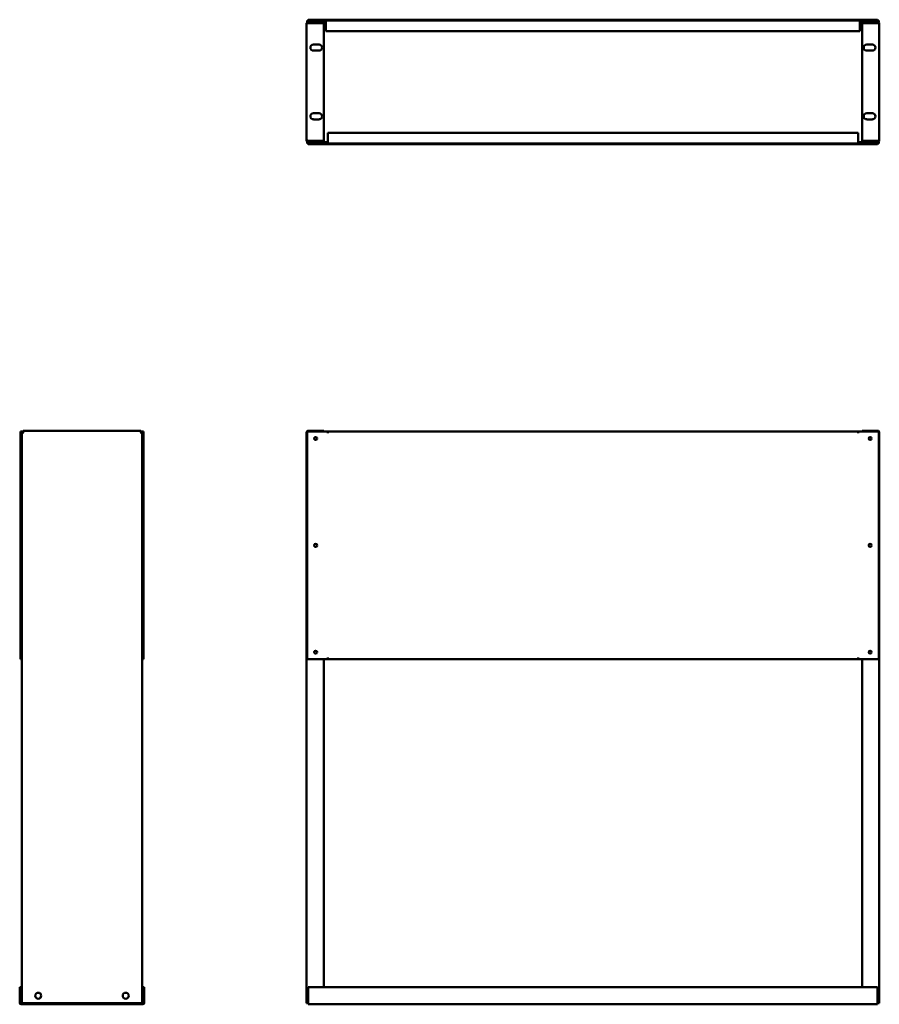
# Model space of a CAD drawing. Units: millimetres. Extents: x 335 to 1836, y 490 to 2209.
import ezdxf

# ---------------------------------------------------------------- set-up
doc = ezdxf.new("R2010")
doc.units = ezdxf.units.MM
doc.layers.add('Visible (ANSI)', color=7, linetype='Continuous', lineweight=50)

msp = doc.modelspace()

# ---------------------------------------------------------------- linework, layer by layer
at = {"layer": 'Visible (ANSI)'}
for p, q in [((835.7, 1998.6), (835.7, 2202.1)), ((869.7, 2207.9), (836.7, 2207.9)), ((836.7, 2205.4), (836.7, 2207.9)), ((869.7, 2205.4), (836.7, 2205.4)), ((838.9, 2207.9), (838.9, 2209.1)), ((1832.4, 2209.1), (838.9, 2209.1)), ((838.9, 2205.4), (838.9, 2205.4)), ((838.9, 2202.9), (838.9, 2202.9)), ((839, 2202.9), (839, 2205.4)), ((839, 2202.9), (865.7, 2202.9)), ((839, 2202.9), (865.7, 2202.9)), ((865.7, 2202.9), (865.7, 2205.4)), ((865.7, 2202.9), (865.7, 1997.8)), ((869.7, 2207.9), (1801.7, 2207.9)), ((869.7, 2207.9), (869.7, 2204.6)), ((869.7, 2205.4), (869.7, 2207.9)), ((869.7, 2207.9), (869.7, 2207.9)), ((869.7, 2205.4), (869.7, 2205.4)), ((869.7, 2188.9), (869.7, 2204.6)), ((1801.7, 2204.6), (1801.7, 2207.9)), ((1801.7, 2207.9), (1801.7, 2207.9)), ((1801.7, 2207.9), (1801.7, 2205.4)), ((1834.7, 2207.9), (1801.7, 2207.9)), ((1801.7, 2205.4), (1801.7, 2205.4)), ((1834.7, 2205.4), (1801.7, 2205.4)), ((1801.7, 2204.6), (1801.7, 2188.9)), ((1805.7, 2202.9), (1805.7, 2205.4)), ((1832.4, 2202.9), (1805.7, 2202.9)), ((1832.4, 2202.9), (1805.7, 2202.9)), ((1805.7, 2202.9), (1805.7, 1997.8)), ((1832.4, 2207.9), (1832.4, 2209.1)), ((1832.4, 2202.9), (1832.4, 2205.4)), ((1832.4, 2205.4), (1832.4, 2205.4)), ((1832.4, 2202.9), (1832.4, 2202.9)), ((1834.7, 2205.4), (1834.7, 2207.9)), ((1835.7, 1998.6), (1835.7, 2202.1)), ((1801.7, 2188.9), (869.7, 2188.9)), ((847.7, 2165.6), (857.7, 2165.6)), ((857.7, 2155.1), (847.7, 2155.1)), ((1823.7, 2165.6), (1813.7, 2165.6)), ((1813.7, 2155.1), (1823.7, 2155.1)), ((847.7, 2045.6), (857.7, 2045.6)), ((857.7, 2035.1), (847.7, 2035.1)), ((1823.7, 2045.6), (1813.7, 2045.6)), ((1813.7, 2035.1), (1823.7, 2035.1)), ((872.7, 1996.1), (872.7, 2011.8)), ((872.7, 2011.8), (1798.7, 2011.8)), ((1798.7, 2011.8), (1798.7, 1996.1)), ((836.7, 1995.3), (872.7, 1995.3)), ((836.7, 1995.3), (836.7, 1992.8)), ((838.9, 1997.8), (838.9, 1997.8)), ((838.9, 1995.3), (838.9, 1995.3)), ((839, 1997.8), (865.7, 1997.8)), ((839, 1997.8), (839, 1995.3)), ((865.7, 1997.8), (839, 1997.8)), ((865.7, 1997.8), (865.7, 1995.3)), ((872.7, 1996.1), (872.7, 1992.8)), ((872.7, 1992.8), (872.7, 1995.3)), ((872.7, 1995.3), (872.7, 1995.3)), ((1798.7, 1992.8), (1798.7, 1996.1)), ((1798.7, 1995.3), (1798.7, 1992.8)), ((1798.7, 1995.3), (1798.7, 1995.3)), ((1798.7, 1995.3), (1834.7, 1995.3)), ((1832.4, 1997.8), (1805.7, 1997.8)), ((1805.7, 1997.8), (1805.7, 1995.3)), ((1805.7, 1997.8), (1832.4, 1997.8)), ((1832.4, 1997.8), (1832.4, 1995.3)), ((1832.4, 1997.8), (1832.4, 1997.8)), ((1832.4, 1995.3), (1832.4, 1995.3)), ((1834.7, 1995.3), (1834.7, 1992.8)), ((836.7, 1992.8), (872.7, 1992.8)), ((838.9, 1992.8), (838.9, 1991.6)), ((838.9, 1991.6), (1832.4, 1991.6)), ((1798.7, 1992.8), (872.7, 1992.8)), ((872.7, 1992.8), (872.7, 1992.8)), ((1798.7, 1992.8), (1798.7, 1992.8)), ((1798.7, 1992.8), (1834.7, 1992.8)), ((1832.4, 1992.8), (1832.4, 1991.6)), ((336.2, 1490.3), (336.2, 1092.2)), ((338.7, 1490.3), (336.2, 1490.3)), ((338.7, 1490.3), (338.7, 1092.2)), ((341.2, 1488.9), (338.7, 1488.9)), ((341.2, 1490.3), (339.5, 1490.3)), ((341.2, 1491.4), (546.3, 1491.4)), ((341.2, 1488.9), (341.2, 1491.4)), ((546.3, 1488.9), (546.3, 1491.4)), ((548, 1490.3), (546.3, 1490.3)), ((546.3, 1488.9), (548.8, 1488.9)), ((548.8, 1092.2), (548.8, 1490.3)), ((548.8, 1490.3), (551.3, 1490.3)), ((551.3, 1092.2), (551.3, 1490.3)), ((835.7, 491.8), (835.7, 1488.1)), ((836.7, 1490.3), (872.7, 1490.3)), ((836.7, 1092.2), (836.7, 1490.3)), ((865.7, 1491.4), (839, 1491.4)), ((839, 1490.3), (839, 1491.4)), ((865.7, 1490.3), (865.7, 1491.4)), ((872.7, 1490.3), (1798.7, 1490.3)), ((872.7, 1490.3), (872.7, 1487)), ((872.7, 1487), (872.7, 1490.3)), ((872.7, 1487), (872.7, 1487)), ((872.7, 1487), (872.7, 1487)), ((1798.7, 1487), (1798.7, 1490.3)), ((1798.7, 1490.3), (1798.7, 1487)), ((1798.7, 1490.3), (1834.7, 1490.3)), ((1798.7, 1487), (1798.7, 1487)), ((1798.7, 1487), (1798.7, 1487)), ((1805.7, 1491.4), (1832.4, 1491.4)), ((1805.7, 1490.3), (1805.7, 1491.4)), ((1832.4, 1490.3), (1832.4, 1491.4)), ((1834.7, 1490.3), (1834.7, 1092.2)), ((1835.7, 491.8), (1835.7, 1488.1)), ((338.7, 1092.2), (336.2, 1092.2)), ((338.7, 491.8), (338.7, 1092.2)), ((548.8, 1092.2), (548.8, 491.8)), ((548.8, 1092.2), (551.3, 1092.2)), ((872.7, 1092.2), (836.7, 1092.2)), ((865.7, 1092.2), (865.7, 519.8)), ((872.7, 1092.2), (872.7, 1095.5)), ((872.7, 1095.5), (872.7, 1095.5)), ((872.7, 1095.5), (872.7, 1095.5)), ((872.7, 1095.5), (872.7, 1092.2)), ((1798.7, 1092.2), (872.7, 1092.2)), ((1798.7, 1095.5), (1798.7, 1095.5)), ((1798.7, 1095.5), (1798.7, 1095.5)), ((1798.7, 1095.5), (1798.7, 1092.2)), ((1798.7, 1092.2), (1798.7, 1095.5)), ((1834.7, 1092.2), (1798.7, 1092.2)), ((1805.7, 1092.2), (1805.7, 519.8)), ((336.6, 519.8), (335.1, 519.8)), ((335.1, 519.8), (335.1, 492.1)), ((336.6, 519.8), (336.6, 492.1)), ((551, 519.8), (551, 492.1)), ((551, 519.8), (552.5, 519.8)), ((552.5, 492.1), (552.5, 519.8)), ((838.9, 492.1), (838.9, 519.8)), ((838.9, 519.8), (1832.4, 519.8)), ((1832.4, 519.8), (1832.4, 492.1)), ((337.4, 491.3), (347.3, 491.3)), ((337.4, 489.8), (347.3, 489.8)), ((338.7, 491.8), (342, 491.8)), ((545.5, 491.8), (342, 491.8)), ((347.3, 491.3), (347.4, 491.3)), ((347.3, 489.8), (347.3, 491.3)), ((347.4, 489.8), (347.3, 489.8)), ((347.4, 491.8), (347.4, 489.8)), ((540.2, 489.8), (347.4, 489.8)), ((540.2, 489.8), (540.2, 491.8)), ((540.2, 491.3), (540.2, 491.3)), ((540.2, 491.3), (540.2, 489.8)), ((540.2, 491.3), (550.2, 491.3)), ((540.2, 489.8), (540.2, 489.8)), ((540.2, 489.8), (550.2, 489.8)), ((545.5, 491.8), (548.8, 491.8)), ((835.7, 491.8), (838.9, 491.8)), ((838.9, 492.1), (838.9, 489.8)), ((1832.4, 489.8), (838.9, 489.8)), ((1832.4, 489.8), (1832.4, 492.1)), ((1835.7, 491.8), (1832.4, 491.8))]:
    msp.add_line(p, q, dxfattribs=at)
for centre, radius in [((851.7, 1477.8), 2.6), ((1819.7, 1477.8), 2.6), ((851.7, 1291.2), 2.6), ((1819.7, 1291.2), 2.6), ((851.7, 1104.7), 2.6), ((1819.7, 1104.7), 2.6), ((367.4, 504.8), 5.25), ((520.2, 504.8), 5.25)]:
    msp.add_circle(centre, radius, dxfattribs=at)
for centre, radius, start, end in [((847.7, 2160.4), 5.25, 90, 270), ((857.7, 2160.4), 5.25, 270, 90), ((1813.7, 2160.4), 5.25, 90, 270), ((1823.7, 2160.4), 5.25, 270, 90), ((847.7, 2040.4), 5.25, 90, 270), ((857.7, 2040.4), 5.25, 270, 90), ((1813.7, 2040.4), 5.25, 90, 270), ((1823.7, 2040.4), 5.25, 270, 90), ((339.5, 1487), 3.3, 90, 104.0297), ((548, 1487), 3.3, 75.9703, 90), ((337.4, 492.1), 2.3, 180, 270), ((337.4, 492.1), 0.8, 180, 270), ((550.2, 492.1), 2.3, 270, 0), ((550.2, 492.1), 0.8, 270, 0)]:
    msp.add_arc(centre, radius, start, end, dxfattribs=at)
for points, knots in [([(839, 2205.4), (837.8, 2205.4), (836.7, 2204.8), (836.1, 2203.8), (835.8, 2203.3), (835.7, 2202.7), (835.7, 2202.1)], [0, 0, 0, 0, 1.038897, 1.038897, 1.038897, 1.570796, 1.570796, 1.570796, 1.570796]), ([(835.7, 2202.1), (835.7, 2202.3), (836.3, 2202.5), (837.3, 2202.7), (837.8, 2202.7), (838.4, 2202.8), (839, 2202.9)], [0, 0, 0, 0, 1.038897, 1.038897, 1.038897, 1.570796, 1.570796, 1.570796, 1.570796]), ([(838.7, 2202.9), (838.8, 2202.9), (838.9, 2202.9), (838.9, 2202.9), (838.9, 2202.9), (839, 2202.9), (839, 2202.9)], [1.239108, 1.239108, 1.239108, 1.239108, 1.4805688, 1.4805688, 1.4805688, 1.5707963, 1.5707963, 1.5707963, 1.5707963]), ([(1832.4, 2205.4), (1833.5, 2205.4), (1834.7, 2204.8), (1835.2, 2203.8), (1835.5, 2203.3), (1835.7, 2202.7), (1835.7, 2202.1)], [0, 0, 0, 0, 1.038897, 1.038897, 1.038897, 1.570796, 1.570796, 1.570796, 1.570796]), ([(1835.7, 2202.1), (1835.7, 2202.3), (1835, 2202.5), (1834.1, 2202.7), (1833.6, 2202.7), (1833, 2202.8), (1832.4, 2202.9)], [0, 0, 0, 0, 1.038897, 1.038897, 1.038897, 1.570796, 1.570796, 1.570796, 1.570796]), ([(1832.6, 2202.9), (1832.6, 2202.9), (1832.5, 2202.9), (1832.5, 2202.9), (1832.4, 2202.9), (1832.4, 2202.9), (1832.4, 2202.9)], [1.239108, 1.239108, 1.239108, 1.239108, 1.4805688, 1.4805688, 1.4805688, 1.5707963, 1.5707963, 1.5707963, 1.5707963]), ([(835.7, 1998.6), (835.7, 1997.5), (836.3, 1996.4), (837.3, 1995.8), (837.8, 1995.5), (838.4, 1995.3), (839, 1995.3)], [0, 0, 0, 0, 1.038897, 1.038897, 1.038897, 1.570796, 1.570796, 1.570796, 1.570796]), ([(839, 1997.8), (837.8, 1998), (836.7, 1998.2), (836.1, 1998.3), (835.8, 1998.4), (835.7, 1998.5), (835.7, 1998.6)], [0, 0, 0, 0, 1.038897, 1.038897, 1.038897, 1.570796, 1.570796, 1.570796, 1.570796]), ([(838.7, 1997.9), (838.8, 1997.8), (838.9, 1997.8), (838.9, 1997.8), (838.9, 1997.8), (839, 1997.8), (839, 1997.8)], [1.239108, 1.239108, 1.239108, 1.239108, 1.4805688, 1.4805688, 1.4805688, 1.5707963, 1.5707963, 1.5707963, 1.5707963]), ([(1835.7, 1998.6), (1835.7, 1997.5), (1835, 1996.4), (1834.1, 1995.8), (1833.6, 1995.5), (1833, 1995.3), (1832.4, 1995.3)], [0, 0, 0, 0, 1.038897, 1.038897, 1.038897, 1.570796, 1.570796, 1.570796, 1.570796]), ([(1832.4, 1997.8), (1833.5, 1998), (1834.7, 1998.2), (1835.2, 1998.3), (1835.5, 1998.4), (1835.7, 1998.5), (1835.7, 1998.6)], [0, 0, 0, 0, 1.038897, 1.038897, 1.038897, 1.570796, 1.570796, 1.570796, 1.570796]), ([(1832.6, 1997.9), (1832.6, 1997.8), (1832.5, 1997.8), (1832.5, 1997.8), (1832.4, 1997.8), (1832.4, 1997.8), (1832.4, 1997.8)], [1.239108, 1.239108, 1.239108, 1.239108, 1.4805688, 1.4805688, 1.4805688, 1.5707963, 1.5707963, 1.5707963, 1.5707963]), ([(338.7, 1488.9), (338.7, 1488.7), (339.4, 1488.5), (340.4, 1488.3), (340.9, 1488.2), (341.5, 1488.2), (342, 1488.1)], [0, 0, 0, 0, 1.038897, 1.038897, 1.038897, 1.570796, 1.570796, 1.570796, 1.570796]), ([(342, 1488.1), (341.9, 1489.2), (341.7, 1490.3), (341.5, 1490.9), (341.4, 1491.2), (341.3, 1491.4), (341.2, 1491.4)], [0, 0, 0, 0, 1.038897, 1.038897, 1.038897, 1.570796, 1.570796, 1.570796, 1.570796]), ([(342, 1488.1), (341.8, 1488.5), (341.5, 1488.8), (341.3, 1488.9), (341.3, 1488.9), (341.3, 1488.9), (341.2, 1488.9)], [0, 0, 0, 0, 1.480569, 1.480569, 1.480569, 1.570796, 1.570796, 1.570796, 1.570796]), ([(342, 1488.1), (341.6, 1488.3), (341.3, 1488.6), (341.2, 1488.8), (341.2, 1488.8), (341.2, 1488.8), (341.2, 1488.9)], [0, 0, 0, 0, 1.480569, 1.480569, 1.480569, 1.570796, 1.570796, 1.570796, 1.570796]), ([(546.3, 1491.4), (546.2, 1491.4), (546, 1490.7), (545.8, 1489.7), (545.7, 1489.2), (545.6, 1488.7), (545.5, 1488.1)], [0, 0, 0, 0, 1.038897, 1.038897, 1.038897, 1.570796, 1.570796, 1.570796, 1.570796]), ([(545.5, 1488.1), (546.7, 1488.2), (547.8, 1488.4), (548.4, 1488.6), (548.7, 1488.7), (548.8, 1488.8), (548.8, 1488.9)], [0, 0, 0, 0, 1.038897, 1.038897, 1.038897, 1.570796, 1.570796, 1.570796, 1.570796]), ([(545.5, 1488.1), (545.9, 1488.3), (546.3, 1488.6), (546.3, 1488.8), (546.3, 1488.8), (546.3, 1488.8), (546.3, 1488.9)], [0, 0, 0, 0, 1.480569, 1.480569, 1.480569, 1.570796, 1.570796, 1.570796, 1.570796]), ([(545.5, 1488.1), (545.8, 1488.5), (546, 1488.8), (546.3, 1488.9), (546.3, 1488.9), (546.3, 1488.9), (546.3, 1488.9)], [0, 0, 0, 0, 1.480569, 1.480569, 1.480569, 1.570796, 1.570796, 1.570796, 1.570796]), ([(839, 1491.4), (837.8, 1491.4), (836.7, 1490.7), (836.1, 1489.7), (835.8, 1489.2), (835.7, 1488.7), (835.7, 1488.1)], [0, 0, 0, 0, 1.038897, 1.038897, 1.038897, 1.570796, 1.570796, 1.570796, 1.570796]), ([(1832.4, 1491.4), (1833.5, 1491.4), (1834.7, 1490.7), (1835.2, 1489.7), (1835.5, 1489.2), (1835.7, 1488.7), (1835.7, 1488.1)], [0, 0, 0, 0, 1.038897, 1.038897, 1.038897, 1.570796, 1.570796, 1.570796, 1.570796])]:
    msp.add_open_spline(points, degree=3, knots=knots, dxfattribs=at)
for points in [[(835.7, 1488.1), (835.7, 1488.2), (836.1, 1488.3), (836.7, 1488.5)], [(1835.7, 1488.1), (1835.7, 1488.2), (1835.3, 1488.3), (1834.7, 1488.5)]]:
    msp.add_open_spline(points, degree=3, dxfattribs=at)

doc.saveas('drawing.dxf')
